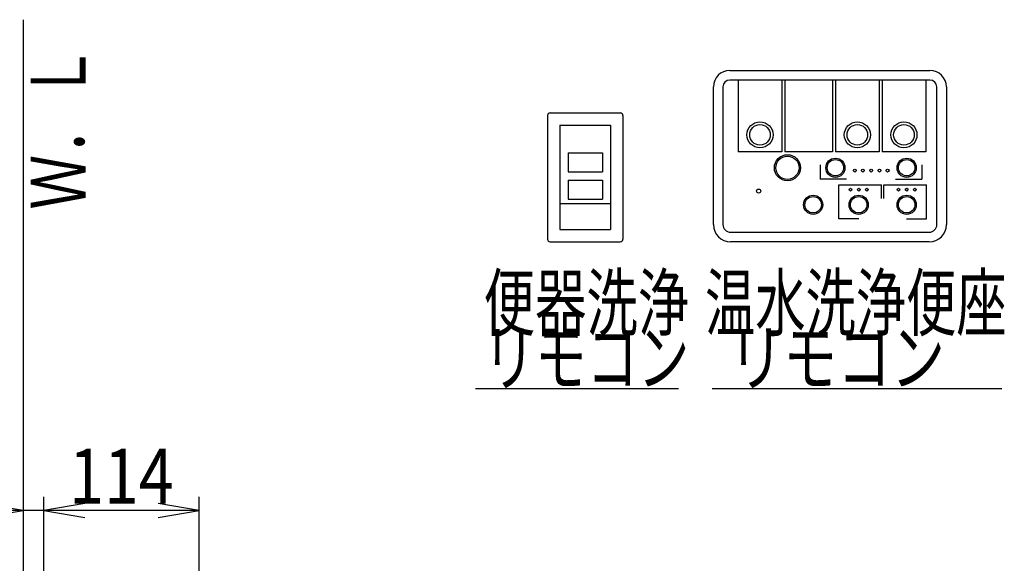
# Model space of a CAD drawing. Extents: x 0 to 2000, y 100 to 2900.
# Drawn here: x 378 to 1097, y 1191 to 1588 of the extents above; entities that cross this region are included whole.
import ezdxf
from ezdxf.enums import TextEntityAlignment as Align

# ---------------------------------------------------------------- set-up
doc = ezdxf.new("R2010")
doc.units = 0
doc.header["$MEASUREMENT"] = 0
doc.layers.get('0').update_dxf_attribs({"linetype": 'CONTINUOUS'})
for name, color, linetype in [('便器', 7, 'CONTINUOUS'), ('寸法', 7, 'CONTINUOUS'), ('枠', 7, 'CONTINUOUS'), ('温水洗浄便座', 7, 'CONTINUOUS')]:
    doc.layers.add(name, color=color, linetype=linetype)
doc.styles.add('EXCADDIM1', font='monotxt', dxfattribs={"width": 0.84, "bigfont": 'extfont'})
doc.styles.add('EXCADSTD', font='monotxt', dxfattribs={"bigfont": 'extfont'})
doc.styles.get("Standard").update_dxf_attribs({"font": 'monotxt', "bigfont": 'extfont'})
doc.dimstyles.get("Standard").update_dxf_attribs({"dimtxt": 0.18, "dimasz": 0.18, "dimexe": 0.18, "dimexo": 0.0625, "dimgap": 0.09, "dimtad": 0, "dimtih": 1, "dimtoh": 1, "dimdec": 4, "dimzin": 0, "dimtxsty": 'STANDARD', "dimcen": 0.09, "dimazin": 3, "dimtfac": 1, "dimtdec": 4, "dimtmove": 0, "dimatfit": 3, "dimtolj": 1, "dimtzin": 0})

# ---------------------------------------------------------------- blocks, each defined once
blk = doc.blocks.new('*D25')
at = {"layer": '寸法', "color": 3, "linetype": 'CONTINUOUS'}
for p, q in [((396, 1050.5), (396, 1240)), ((509.417274, 1044.078504), (509.417274, 1240)), ((426, 1235), (396, 1230)), ((509.417274, 1230), (396, 1230)), ((396, 1230), (426, 1225)), ((509.417274, 1230), (479.417274, 1235)), ((479.417274, 1225), (509.417274, 1230))]:
    blk.add_line(p, q, dxfattribs=at)
at = {"layer": '寸法', "color": 2, "linetype": 'CONTINUOUS', "style": 'EXCADSTD', "width": 0.84}
blk.add_text('114', height=40, dxfattribs=at).set_placement((452.708637, 1235), align=Align.CENTER)
blk = doc.blocks.new('_EX_NORM')
at = {"color": 0, "linetype": 'CONTINUOUS'}
for q in [(-1, 0.166667), (-1, 0), (-1, -0.166667)]:
    blk.add_line((0, 0), q, dxfattribs=at)
blk = doc.blocks.new('*D26')
at = {"layer": '寸法', "color": 3, "linetype": 'CONTINUOUS'}
for p, q in [((426, 1230), (274.000002, 1230)), ((381, 1230), (351, 1235)), ((351, 1225), (381, 1230)), ((426, 1235), (396, 1230)), ((396, 1230), (426, 1225))]:
    blk.add_line(p, q, dxfattribs=at)
at = {"layer": '寸法', "color": 2, "linetype": 'CONTINUOUS', "style": 'EXCADSTD', "width": 0.84}
blk.add_text('15', height=40, dxfattribs=at).set_placement((315, 1235), align=Align.CENTER)

msp = doc.modelspace()

# ---------------------------------------------------------------- linework, layer by layer
at = {"layer": '便器', "color": 7, "linetype": 'CONTINUOUS'}
msp.add_line((381, 1588), (381, 638.5), dxfattribs=at)
at = {"layer": '便器', "color": 6, "linetype": 'CONTINUOUS'}
for p, q in [((763.5, 1518), (763.5, 1428)), ((765.5, 1520), (816.5, 1520)), ((818.5, 1518), (818.5, 1428)), ((772.5, 1511), (809.5, 1511)), ((772.5, 1511), (772.5, 1435)), ((809.5, 1511), (809.5, 1435)), ((778.5, 1491), (778.5, 1477)), ((778.5, 1491), (803.5, 1491)), ((803.5, 1491), (803.5, 1477)), ((778.5, 1477), (803.5, 1477)), ((778.5, 1471), (778.5, 1457)), ((778.5, 1471), (803.5, 1471)), ((803.5, 1471), (803.5, 1457)), ((772.5, 1454), (809.5, 1454)), ((778.5, 1457), (803.5, 1457)), ((772.5, 1435), (809.5, 1435)), ((765.5, 1426), (816.5, 1426))]:
    msp.add_line(p, q, dxfattribs=at)
for centre, start, end in [((765.5, 1518), 90, 180), ((816.5, 1518), 0, 90), ((765.5, 1428), 180, 270), ((816.5, 1428), 270, 0)]:
    msp.add_arc(centre, 2, start, end, dxfattribs=at)
at = {"layer": '温水洗浄便座', "color": 6, "linetype": 'CONTINUOUS'}
for p, q in [((896.5, 1551), (1042.5, 1551)), ((884.5, 1438.5), (884.5, 1539)), ((891.5, 1539), (891.5, 1438.5)), ((1042.5, 1544), (896.5, 1544)), ((902.5, 1544), (902.5, 1491.6)), ((934.5, 1544), (934.5, 1491.6)), ((936.5, 1544), (936.5, 1491.6)), ((971.5, 1544), (971.5, 1491.6)), ((973.5, 1544), (973.5, 1491.6)), ((1005.5, 1544), (1005.5, 1491.6)), ((1007.5, 1544), (1007.5, 1491.6)), ((1039.5, 1544), (1039.5, 1491.6)), ((1047.5, 1438.5), (1047.5, 1539)), ((1054.5, 1539), (1054.5, 1438.5)), ((934.5, 1491.6), (902.5, 1491.6)), ((971.5, 1491.6), (936.5, 1491.6)), ((1005.5, 1491.6), (973.5, 1491.6)), ((1039.5, 1491.6), (1007.5, 1491.6)), ((962.5, 1482.1), (962.5, 1471.7)), ((1036.5, 1482.1), (1036.5, 1471.7)), ((981.7, 1471.7), (962.5, 1471.7)), ((976, 1467.6), (1007.2, 1467.6)), ((976, 1442.7), (976, 1467.6)), ((1007.2, 1457.6), (1007.2, 1467.6)), ((1008.8, 1467.6), (1040, 1467.6)), ((1008.8, 1457.6), (1008.8, 1467.6)), ((1017.3, 1471.7), (1036.5, 1471.7)), ((1040, 1442.7), (1040, 1467.6)), ((990.7, 1442.7), (976, 1442.7)), ((1025.3, 1442.7), (1040, 1442.7)), ((897, 1433), (1042, 1433)), ((1042, 1426), (897, 1426)), ((711, 1319), (859, 1319)), ((883.5, 1319), (1095, 1319))]:
    msp.add_line(p, q, dxfattribs=at)
for centre, radius in [((918.5, 1504), 9.5), ((918.5, 1504), 7.5), ((989.5, 1504), 9.5), ((989.5, 1504), 7.5), ((1023.5, 1504), 9.5), ((1023.5, 1504), 7.5), ((938.5, 1480), 9.5), ((938.5, 1480), 8.5), ((973.5, 1480), 7), ((1025.5, 1480), 7), ((973.5, 1480), 6), ((1025.5, 1480), 6), ((987.6, 1477.9), 1), ((993.6, 1477.9), 1), ((999.6, 1477.9), 1), ((1005.6, 1477.9), 1), ((1011.6, 1477.9), 1), ((917.5, 1463), 1.5), ((957.25, 1453), 7), ((957.25, 1453), 6), ((984.5, 1464), 1), ((990.5, 1453), 7), ((990.5, 1453), 6), ((990.5, 1464), 1), ((996.5, 1464), 1), ((1019.5, 1464), 1), ((1025.5, 1453), 7), ((1025.5, 1453), 6), ((1025.5, 1464), 1), ((1031.5, 1464), 1)]:
    msp.add_circle(centre, radius, dxfattribs=at)
for centre, radius, start, end in [((896.5, 1539), 12, 90, 180), ((1042.5, 1539), 12, 0, 90), ((896.5, 1539), 5, 90, 180), ((1042.5, 1539), 5, 0, 90), ((897, 1438.5), 12.5, 180, 270), ((897, 1438.5), 5.5, 180, 270), ((1042, 1438.5), 12.5, 270, 0), ((1042, 1438.5), 5.5, 270, 0)]:
    msp.add_arc(centre, radius, start, end, dxfattribs=at)

# ---------------------------------------------------------------- texts
at = {"layer": '枠', "color": 2, "linetype": 'CONTINUOUS', "style": 'EXCADSTD', "width": 0.84}
msp.add_text('Ｗ．Ｌ', height=40, rotation=90, dxfattribs=at).set_placement((426.549659, 1449.470236), (426.549659, 1569.470236), align=Align.FIT)
at = {"layer": '温水洗浄便座', "color": 2, "linetype": 'CONTINUOUS', "style": 'EXCADSTD'}
for s, width, p, p2 in [('便器洗浄', 0.7875, (716.891216, 1361.5), (866.891216, 1361.5)), ('温水洗浄便座', 0.77, (878.391216, 1361.5), (1098.391216, 1361.5)), ('リモコン', 0.7875, (716.891216, 1321.5), (866.891216, 1321.5)), ('  リモコン', 0.651389, (878.391216, 1321.5), (1053.391216, 1321.5))]:
    msp.add_text(s, height=40, dxfattribs=dict(at, width=width)).set_placement(p, p2, align=Align.FIT)

# ---------------------------------------------------------------- dimensions: what is measured, and where the dimension line sits
at = {"layer": '寸法', "color": 3, "linetype": 'CONTINUOUS'}
dim = msp.add_linear_dim(base=(381, 1230), p1=(396, 1225), p2=(381, 1225), dimstyle='STANDARD', override={"dimtxt": 40, "dimasz": 30, "dimexe": 0, "dimexo": 0, "dimgap": 5, "dimtad": 1, "dimjust": 2, "dimtih": 0, "dimtoh": 0, "dimdec": 1, "dimzin": 8, "dimtxsty": 'EXCADDIM1', "dimblk1": '_EX_NORM', "dimblk2": '_EX_NORM', "dimsah": 1, "dimse1": 1, "dimse2": 1, "dimclrd": 3, "dimclre": 3, "dimclrt": 2, "dimtmove": 2}, dxfattribs=at)
dim.commit()
dim.dimension.update_dxf_attribs({"geometry": '*D26', "text_midpoint": (315, 1255), "dimtype": 160})
dim = msp.add_linear_dim(base=(396, 1230), p1=(509.417274, 1037.078504), p2=(396, 1043.5), text='114', dimstyle='STANDARD', override={"dimtxt": 40, "dimasz": 30, "dimexe": 10, "dimexo": 7, "dimgap": 5, "dimtad": 1, "dimjust": 0, "dimtih": 0, "dimtoh": 0, "dimdec": 1, "dimzin": 8, "dimtxsty": 'EXCADDIM1', "dimblk1": '_EX_NORM', "dimblk2": '_EX_NORM', "dimsah": 1, "dimse1": 0, "dimse2": 0, "dimclrd": 3, "dimclre": 3, "dimclrt": 2, "dimtmove": 2}, dxfattribs=at)
dim.commit()
dim.dimension.update_dxf_attribs({"geometry": '*D25', "text_midpoint": (452.708637, 1255), "dimtype": 160})

doc.saveas('drawing.dxf')
